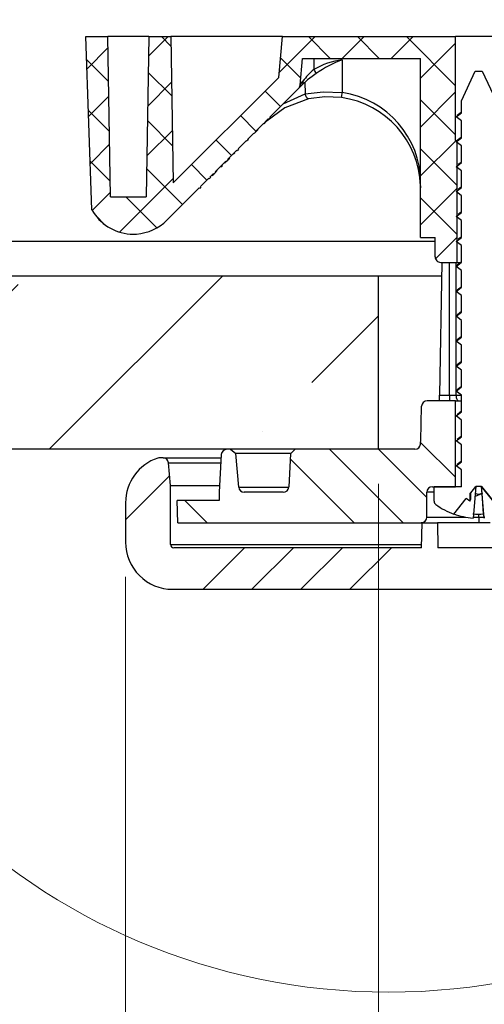
# Model space of a CAD drawing. Units: inches. Extents: x 2 to 154, y 1 to 99.
# Drawn here: x 62 to 63, y 30 to 33 of the extents above; entities that cross this region are included whole.
import ezdxf

# ---------------------------------------------------------------- set-up
doc = ezdxf.new("R2010")
doc.units = ezdxf.units.IN
doc.header["$MEASUREMENT"] = 0
doc.linetypes.add('SLD-Solid', pattern=[0])
doc.styles.add('SLDTEXTSTYLE1', font='GOTHIC.TTF', dxfattribs={"width": 0.913})
doc.dimstyles.new('SLDDIMSTYLE0', dxfattribs={"dimtxt": 0.9374999999999999, "dimasz": 1, "dimexe": 0, "dimexo": 0.0625, "dimgap": 0.234375, "dimtad": 0, "dimtih": 1, "dimtoh": 1, "dimrnd": 1e-09, "dimzin": 12, "dimdsep": 46, "dimlunit": 5, "dimtxsty": 'SLDTEXTSTYLE1', "dimsah": 1, "dimcen": 0.09, "dimadec": 0, "dimazin": 0, "dimtfac": 1, "dimtofl": 0, "dimtmove": 0, "dimatfit": 3, "dimfxl": 0, "dimfrac": 2, "dimtolj": 1, "dimtzin": 12, "dimarcsym": 0})

# ---------------------------------------------------------------- blocks, each defined once
blk = doc.blocks.new('*D12')
at = {"color": 7, "linetype": 'SLD-Solid', "lineweight": 0}
for p, q in [((61.90691469228035, 31.47240356285521), (61.90691469228035, 20.37641825172324)), ((74.73291469228036, 31.47240356285521), (74.73291469228036, 20.37641825172324)), ((67.00752762981858, 22.00356967690139), (67.00752762981858, 20.73807917808903)), ((67.00752762981858, 22.00356967690139), (67.19741480321525, 22.00356967690139)), ((69.8446297675858, 22.00356967690139), (69.65474259418912, 22.00356967690139)), ((69.8446297675858, 22.00356967690139), (69.8446297675858, 20.73807917808903)), ((67.00752762981858, 20.73807917808903), (67.19741480321525, 20.73807917808903)), ((69.8446297675858, 20.73807917808903), (69.65474259418912, 20.73807917808903)), ((61.90691469228035, 20.62641825172324), (65.40345874620812, 20.62641825172324)), ((74.73291469228036, 20.62641825172324), (71.29836373433164, 20.62641825172324))]:
    blk.add_line(p, q, dxfattribs=at)
for points in [[(61.90691469228035, 20.62641825172324), (62.90691469228035, 20.43891825172324), (62.90691469228035, 20.81391825172324)], [(74.73291469228036, 20.62641825172324), (73.73291469228036, 20.81391825172324), (73.73291469228036, 20.43891825172324)]]:
    blk.add_solid(points, dxfattribs=at)
at = {"color": 7, "linetype": 'SLD-Solid', "lineweight": 0, "char_height": 0.9375, "attachment_point": 1, "style": 'SLDTEXTSTYLE1'}
for s, insert in [('326', (67.38730197661192, 21.82392809068072)), ('12 7/8"', (67.07118677471168, 20.33511573913678)), ('%%c', (65.73125565832214, 20.33511568413742))]:
    blk.add_mtext(s, dxfattribs=dict(at, insert=insert))
blk = doc.blocks.new('*D13')
at = {"color": 7, "linetype": 'SLD-Solid', "lineweight": 0}
for p, q in [((62.81991469228036, 31.80795474395758), (62.81991469228036, 25.51857993003935)), ((73.81991469228035, 31.80795474395758), (73.81991469228035, 25.51857993003935)), ((66.97056522435811, 27.89013753098947), (66.97056522435811, 26.62464703217711)), ((66.97056522435811, 27.89013753098947), (67.1604523977548, 27.89013753098947)), ((69.80766736212533, 27.89013753098946), (69.61778018872866, 27.89013753098946)), ((69.80766736212533, 27.89013753098946), (69.80766736212533, 26.6246470321771)), ((66.97056522435811, 26.62464703217711), (67.1604523977548, 26.62464703217711)), ((69.80766736212533, 26.6246470321771), (69.61778018872866, 26.6246470321771)), ((62.81991469228036, 25.76857993003935), (65.23875406046264, 25.76857993003935)), ((73.81991469228035, 25.76857993003935), (71.46437163765978, 25.76857993003935))]:
    blk.add_line(p, q, dxfattribs=at)
for points in [[(62.81991469228036, 25.76857993003935), (63.81991469228036, 25.58107993003935), (63.81991469228036, 25.95607993003935)], [(73.81991469228035, 25.76857993003935), (72.81991469228035, 25.95607993003935), (72.81991469228035, 25.58107993003935)]]:
    blk.add_solid(points, dxfattribs=at)
at = {"color": 7, "linetype": 'SLD-Solid', "lineweight": 0, "char_height": 0.9375, "attachment_point": 1, "style": 'SLDTEXTSTYLE1'}
for s, insert in [('279', (67.35033957115145, 27.71049594476881)), ('%%c', (66.83301059252913, 26.22168353822549)), ('11"', (68.17294170891869, 26.22168359322486)), ('OPENING', (65.50706908421559, 24.73287124168092))]:
    blk.add_mtext(s, dxfattribs=dict(at, insert=insert))

msp = doc.modelspace()

# ---------------------------------------------------------------- hatches: boundary and pattern name
at = {"linetype": 'SLD-Solid', "lineweight": 0}
h = msp.add_hatch(dxfattribs=at)
h.set_pattern_fill('ANSI37', style=0)
h.set_pattern_definition([(45, (0, 0), (-0.08838834764831843, 0.08838834764831845), []), (135, (0, 0), (-0.08838834764831845, -0.08838834764831843), [])])
edge = h.paths.add_edge_path(flags=0)
edge.add_line((62.17871051585674, 32.88017026402472), (62.17731798628625, 32.88156161917198))
edge.add_line((62.17731798628625, 32.88156161917198), (62.20676430408604, 32.91103279212101))
edge.add_line((62.20676430408604, 32.91103279212101), (62.20815683365466, 32.90964143697189))
edge.add_line((62.20815683365466, 32.90964143697189), (62.21344187717786, 32.91493094151297))
edge.add_line((62.21344187717786, 32.91493094151297), (62.21204934760915, 32.91632229666183))
edge.add_line((62.21204934760915, 32.91632229666183), (62.22358311305588, 32.92786579756897))
edge.add_line((62.22358311305588, 32.92786579756897), (62.22497564241197, 32.92647444220729))
edge.add_line((62.22497564241197, 32.92647444220729), (62.23149999101393, 32.93300429790389))
edge.add_line((62.23149999101393, 32.93300429790389), (62.23010746168529, 32.93439565329304))
edge.add_line((62.23010746168529, 32.93439565329304), (62.26889134482675, 32.97321227326799))
edge.add_line((62.26889134482675, 32.97321227326799), (62.27028387418285, 32.9718209179063))
edge.add_line((62.27028387418285, 32.9718209179063), (62.27680822278478, 32.97835077360291))
edge.add_line((62.27680822278478, 32.97835077360291), (62.27541569345616, 32.97974212899206))
edge.add_line((62.27541569345616, 32.97974212899206), (62.30795728361089, 33.01231118696417))
edge.add_line((62.30795728361089, 33.01231118696417), (62.30934981317969, 33.01091983181521))
edge.add_line((62.30934981317969, 33.01091983181521), (62.31463521116755, 33.01620969112015))
edge.add_line((62.31463521116755, 33.01620969112015), (62.31324268160052, 33.01760104627073))
edge.add_line((62.31324268160052, 33.01760104627073), (62.34268899939862, 33.04707221921807))
edge.add_line((62.34268899939862, 33.04707221921807), (62.34408152896723, 33.04568086406893))
edge.add_line((62.34408152896723, 33.04568086406893), (62.34936657249043, 33.05097036861002))
edge.add_line((62.34936657249043, 33.05097036861002), (62.34797404292173, 33.05236172375889))
edge.add_line((62.34797404292173, 33.05236172375889), (62.3698748196724, 33.07428098659256))
edge.add_line((62.3698748196724, 33.07428098659256), (62.37126734924111, 33.07288963144369))
edge.add_line((62.37126734924111, 33.07288963144369), (62.37655330961437, 33.07818005360858))
edge.add_line((62.37655330961437, 33.07818005360858), (62.37516078004567, 33.07957140875745))
edge.add_line((62.37516078004567, 33.07957140875745), (62.40451137055025, 33.10894677360945))
edge.add_arc((62.63959557948456, 32.87406082801225), 0.3323191127957555, 134.815635252635, 135.0241710067434, ccw=False)
edge.add_line((62.40536782496518, 33.1098008367977), (62.40675879746161, 33.10841103740792))
edge.add_line((62.40675879746161, 33.10841103740792), (62.41204475783488, 33.1137014595728))
edge.add_line((62.41204475783488, 33.1137014595728), (62.41065222826617, 33.11509281472167))
edge.add_line((62.41065222826617, 33.11509281472167), (62.42169564840369, 33.12614555642726))
edge.add_line((62.42169564840369, 33.12614555642726), (62.4230881779724, 33.12475420127839))
edge.add_line((62.4230881779724, 33.12475420127839), (62.4293188587856, 33.13099014130609))
edge.add_line((62.4293188587856, 33.13099014130609), (62.42792632921689, 33.13238149645495))
edge.add_line((62.42792632921689, 33.13238149645495), (62.5309360150147, 33.23547813102276))
edge.add_arc((62.51701071932759, 33.24939168251145), 0.01968503937007874, 315.0241710067565, 354.9999999999945)
edge.add_line((62.5366208511798, 33.24767601828413), (62.54506343705415, 33.34417521639855))
edge.add_line((62.54506343705415, 33.34417521639855), (62.97191469228031, 33.34417521639855))
edge.add_line((62.97191469228031, 33.34417521639855), (62.97191469228031, 32.69771852348517))
edge.add_line((62.97191469228031, 32.69771852348517), (63.02441469228032, 32.69771852348517))
edge.add_line((63.02441469228032, 32.69771852348517), (63.02441469228032, 32.62795474395761))
edge.add_arc((63.04441469228031, 32.62795474395761), 0.02, 180, 270.0000000000008)
edge.add_line((63.04441469228031, 32.60795474395761), (63.10441469228031, 32.60795474395761))
edge.add_line((63.10441469228031, 32.60795474395761), (63.10441469228031, 33.04791537387887))
edge.add_line((63.10441469228031, 33.04791537387887), (63.09841469228031, 33.04791537387887))
edge.add_line((63.09841469228031, 33.04791537387887), (63.09841469228031, 33.42291537387887))
edge.add_line((63.09841469228031, 33.42291537387887), (62.47291137610789, 33.42291537387887))
edge.add_line((62.47291137610789, 33.42291537387887), (62.46005244651032, 33.27593713602114))
edge.add_line((62.46005244651032, 33.27593713602114), (62.07920428762489, 32.89476750951141))
edge.add_line((62.07920428762489, 32.89476750951141), (62.06998543236065, 33.42291537387887))
edge.add_line((62.06998543236065, 33.42291537387887), (61.99124527488033, 33.42291537387887))
edge.add_line((61.99124527488033, 33.42291537387887), (61.98114332785496, 32.84417521639855))
edge.add_line((61.98114332785496, 32.84417521639855), (61.85268605670567, 32.84417521639855))
edge.add_line((61.85268605670567, 32.84417521639855), (61.8425841096803, 33.42291537387887))
edge.add_line((61.8425841096803, 33.42291537387887), (61.76384395219998, 33.42291537387887))
edge.add_line((61.76384395219998, 33.42291537387887), (61.78569017543062, 32.79732139217127))
edge.add_arc((61.93490750053314, 32.88096903085629), 0.1710635483331636, 209.2739401062251, 266.0252204758349)
edge.add_line((61.923049827156, 32.71031694868202), (61.94676517391029, 32.71031694868202))
edge.add_arc((61.93490750053314, 32.88096903085629), 0.1710635483331636, 273.9747795241715, 315.0241710067439)
edge.add_line((62.05591871351778, 32.76005987528767), (62.17203258829831, 32.87627175986712))
edge.add_line((62.17203258829831, 32.87627175986712), (62.17342511786702, 32.87488040471825))
edge.add_line((62.17342511786702, 32.87488040471825), (62.17871051585674, 32.88017026402472))
h = msp.add_hatch(dxfattribs=at)
h.set_pattern_fill('ANSI35', scale=4, style=0)
h.set_pattern_definition([(45, (0, 0), (-0.7071067811865475, 0.7071067811865476), []), (45, (0.70710678, 0), (-0.7071067811865475, 0.7071067811865476), [1.25, -0.25, 0, -0.25])])
h.paths.add_polyline_path([(53.31991469228036, 32.55795474395758), (53.31991469228036, 31.93295474395758), (62.81991469228036, 31.93295474395758), (62.81991469228036, 32.55795474395758)], flags=0)
h = msp.add_hatch(dxfattribs=at)
h.set_pattern_fill('ANSI34', angle=90.0000000000002, style=0)
h.set_pattern_definition([(135.0000000000002, (0, 0), (-0.5303300858899088, -0.5303300858899125), []), (135.0000000000002, (-6.172125317348642e-16, 0.176776695), (-0.5303300858899088, -0.5303300858899125), []), (135.0000000000002, (-1.23442506696121e-15, 0.353553391), (-0.5303300858899088, -0.5303300858899125), []), (135.0000000000002, (-1.851637598696074e-15, 0.530330086), (-0.5303300858899088, -0.5303300858899125), [])])
edge = h.paths.add_edge_path(flags=0)
edge.add_line((62.97554603731711, 32.08847828292373), (62.97225977855059, 31.96298112377908))
edge.add_arc((62.78232488680524, 31.96795474395758), 0.19, 354.9379070357154, 358.50000000000074, ccw=False)
edge.add_arc((62.951661829024, 31.95295474395758), 0.02, 270, 354.9379070357189, ccw=False)
edge.add_line((62.951661829024, 31.93295474395758), (62.51896068568099, 31.93295474395758))
edge.add_line((62.51896068568099, 31.93295474395758), (62.50234168950121, 31.91633574777779))
edge.add_line((62.50234168950121, 31.91633574777779), (62.49608274775685, 31.79690802483272))
edge.add_arc((62.47611015706177, 31.79795474395758), 0.02, 270, 356.99999999999113, ccw=False)
edge.add_line((62.47611015706177, 31.77795474395758), (62.33541607187641, 31.77795474395758))
edge.add_arc((62.33541607187641, 31.79795474395758), 0.02, 185.0000000000099, 270, ccw=False)
edge.add_line((62.31549217791457, 31.79621162910262), (62.30490123693139, 31.91726663847582))
edge.add_line((62.30490123693139, 31.91726663847582), (62.28620488086251, 31.93295474395758))
edge.add_line((62.28620488086251, 31.93295474395758), (62.27250799688384, 31.93295474395758))
edge.add_arc((62.27250799688384, 31.91295474395758), 0.02, 90, 177.000000000043)
edge.add_line((62.25253540618875, 31.91400146308242), (62.24540549976066, 31.77795474395758))
edge.add_line((62.24540549976066, 31.77795474395758), (62.24540549976066, 31.74795474395758))
edge.add_line((62.24540549976066, 31.74795474395758), (62.09299736944571, 31.74795474395758))
edge.add_line((62.09299736944571, 31.74795474395758), (62.09579103100505, 31.66795474395758))
edge.add_line((62.09579103100505, 31.66795474395758), (62.97441469228036, 31.66795474395758))
edge.add_arc((62.97441469228036, 31.68795474395758), 0.02, 270.0000000000008, 360.0000000000008)
edge.add_line((62.99441469228036, 31.68795474395758), (62.99441469228036, 31.77795474395758))
edge.add_arc((63.01441469228035, 31.77795474395758), 0.02, 89.9999999999992, 180, ccw=False)
edge.add_line((63.01441469228035, 31.79795474395758), (63.09791469228036, 31.79795474395758))
edge.add_line((63.09791469228036, 31.79795474395758), (63.09791469228036, 32.10795474395758))
edge.add_line((63.09791469228036, 32.10795474395758), (62.99553918381662, 32.10795474395758))
edge.add_arc((62.99553918381662, 32.08795474395757), 0.02, 90, 178.5000000000028)
h = msp.add_hatch(dxfattribs=at)
h.set_pattern_fill('ANSI34', style=0)
h.set_pattern_definition([(45, (0, 0), (-0.5303300858899106, 0.5303300858899107), []), (45, (0.176776695, 0), (-0.5303300858899106, 0.5303300858899107), []), (45, (0.353553391, 0), (-0.5303300858899106, 0.5303300858899107), []), (45, (0.530330086, 0), (-0.5303300858899106, 0.5303300858899107), [])])
edge = h.paths.add_edge_path(flags=0)
edge.add_line((62.06912729070554, 31.80240356285522), (62.06194823920208, 31.88446049702398))
edge.add_arc((62.04233810734988, 31.88274483279666), 0.01968503937007885, 5.000000000008131, 90)
edge.add_line((62.04233810734988, 31.90242987216674), (62.0298369006809, 31.90242987216674))
edge.add_arc((62.02983690068091, 31.88242987216674), 0.01999999999999943, 90.00000000002036, 108.2915206131591)
edge.add_arc((62.07691469228035, 31.74000908176689), 0.1699999999999995, 108.2915206131299, 180)
edge.add_line((61.90691469228035, 31.74000908176689), (61.90691469228035, 31.59740356285522))
edge.add_arc((62.07691469228035, 31.59740356285522), 0.1699999999999998, 180, 270.0000000000008)
edge.add_line((62.07691469228035, 31.42740356285522), (63.65922692487406, 31.42740356285522))
edge.add_arc((63.65922692487406, 31.55240356285522), 0.1250000000000003, 270.0000000000008, 317.1563569564017)
edge.add_line((63.75087843877317, 31.46740356285522), (63.75087843877317, 31.47740356285522))
edge.add_line((63.75087843877317, 31.47740356285522), (63.58570541140433, 31.47740356285522))
edge.add_arc((63.58570541140433, 31.48740356285522), 0.01000000000000036, 180.9999999998819, 270, ccw=False)
edge.add_line((63.57570693445277, 31.48722903879086), (63.57413293228035, 31.57740356285522))
edge.add_line((63.57413293228035, 31.57740356285522), (63.48490176375399, 31.57740356285514))
edge.add_line((63.48490176375399, 31.57740356285514), (63.48411497134293, 31.66756104317018))
edge.add_line((63.48411497134293, 31.66756104317018), (63.43017674514142, 31.66756104317018))
edge.add_line((63.43017674514142, 31.66756104317018), (63.42938995273036, 31.57740356285522))
edge.add_line((63.42938995273036, 31.57740356285522), (63.03448162141421, 31.57740356285521))
edge.add_line((63.03448162141421, 31.57740356285521), (63.03290104466873, 31.66795474395758))
edge.add_line((63.03290104466873, 31.66795474395758), (62.97700708004944, 31.66795474395758))
edge.add_line((62.97700708004944, 31.66795474395758), (62.97542650330396, 31.57740356285524))
edge.add_line((62.97542650330396, 31.57740356285524), (62.08093831432759, 31.57740356285522))
edge.add_arc((62.08093831432759, 31.58921458647726), 0.01181102362204715, 180, 270, ccw=False)
edge.add_line((62.06912729070554, 31.58921458647726), (62.06912729070554, 31.80240356285522))

# ---------------------------------------------------------------- linework, layer by layer
at = {"color": 7, "linetype": 'SLD-Solid', "lineweight": 30}
for p, q in [((61.78569038953042, 32.79732138538704), (61.76384376190452, 33.42291539847162)), ((61.76384376190452, 33.42291539847162), (61.84258407895634, 33.42291539847162)), ((61.852685775594, 32.84417519746114), (61.84258407895634, 33.42291539847162)), ((61.99124545494077, 33.42291539847162), (61.84258407895634, 33.42291539847162)), ((61.99124545494077, 33.42291539847162), (61.9811431716432, 32.84417519746114)), ((61.99124545494077, 33.42291539847162), (62.06998518533268, 33.42291539847162)), ((62.06998518533268, 33.42291539847162), (62.07920454549651, 32.89476749968122)), ((62.47291141069454, 33.42291539847162), (62.06998518533268, 33.42291539847162)), ((62.46005241257612, 33.27593714971022), (62.47291141069454, 33.42291539847162)), ((62.47291141069454, 33.42291539847162), (63.09841463816122, 33.42291539847162)), ((63.09841463816122, 33.04791535717077), (63.09841463816122, 33.42291539847162)), ((63.2654144156322, 33.42291539847162), (63.09841463816122, 33.42291539847162)), ((62.53662091471691, 33.24767598285231), (62.54506353718702, 33.34417522808479)), ((62.54506353718702, 33.34417522808479), (62.97191492616335, 33.34417522808479)), ((62.58632332721707, 33.34417522808479), (62.58632332721707, 33.30431975516528)), ((62.68898763456357, 33.3388671294044), (62.68898763456357, 33.22086679922095)), ((62.97191492616335, 32.69771848934153), (62.97191492616335, 33.34417522808479)), ((63.11941471556653, 33.19072934737137), (63.16941456463067, 33.29795478869391)), ((63.16941456463067, 33.29795478869391), (63.19441448916275, 33.29795478869391)), ((63.19441448916275, 33.29795478869391), (63.24441492488678, 33.19072934737137)), ((62.07920454549651, 32.89476749968122), (62.46005241257612, 33.27593714971022)), ((62.55445654867815, 33.2585432706458), (62.55580821306361, 33.21589573664708)), ((62.42792633036603, 33.1323814747443), (62.53093618038745, 33.23547815042937)), ((62.47539122204755, 33.17988625929831), (62.55580821306361, 33.21589573664708)), ((63.11941471556653, 33.14808086005033), (63.11941471556653, 33.19072934737137)), ((63.09991472749872, 33.1333081040398), (63.11941471556653, 33.14808086005033)), ((63.09991472749872, 33.1333081040398), (63.10456400712318, 33.13765730713077)), ((62.37516096658268, 33.07957137814438), (62.40451156085545, 33.10894675879747)), ((62.4067590548922, 33.10841106498585), (62.40536808429415, 33.10980086226413)), ((62.4067590548922, 33.10841106498585), (62.41204486049679, 33.11370149053707)), ((62.41065212991906, 33.11509282779756), (62.42169541567942, 33.12614557344863)), ((62.41065212991906, 33.11509282779756), (62.41204486049679, 33.11370149053707)), ((62.41204486049679, 33.11370149053707), (62.42308814625714, 33.12475423618815)), ((62.42308814625714, 33.12475423618815), (62.42169541567942, 33.12614557344863)), ((62.42308814625714, 33.12475423618815), (62.42931906094375, 33.13099013748381)), ((62.42792633036603, 33.1323814747443), (62.42931906094375, 33.13099013748381)), ((63.11941471556653, 33.11853542136176), (63.09991472749872, 33.1333081040398)), ((63.11941471556653, 33.05808085307142), (63.11941471556653, 33.11853542136176)), ((62.34797397398247, 33.05236172580594), (62.3698745743182, 33.07428095259316)), ((62.37126730489592, 33.07288961533267), (62.3698745743182, 33.07428095259316)), ((62.37126730489592, 33.07288961533267), (62.37655311050052, 33.07818004088389)), ((62.37516096658268, 33.07957137814438), (62.37655311050052, 33.07818004088389)), ((62.37655311050052, 33.07818004088389), (62.38561524581395, 33.08724936278097)), ((62.38561524581395, 33.08724936278097), (62.38422251523623, 33.08864070004146)), ((62.31324253520302, 33.01760102736449), (62.34268875503777, 33.04707225357703)), ((62.32949888074166, 33.03108584492006), (62.32810615016393, 33.03247718218055)), ((62.3440814856155, 33.04568084298406), (62.34268875503777, 33.04707225357703)), ((62.3493667045602, 33.05097038854545), (62.3440814856155, 33.04568084298406)), ((62.34797397398247, 33.05236172580594), (62.3493667045602, 33.05097038854545)), ((62.34936846453986, 33.05097214852512), (62.34797573396214, 33.05236355911809)), ((63.09841463816122, 33.04791535717077), (63.10441440885135, 33.04791535717077)), ((63.09991472749872, 33.04330817039338), (63.11941471556653, 33.05808085307142)), ((63.11941471556653, 33.02853541438285), (63.09991472749872, 33.04330817039338)), ((63.10441440885135, 32.60795475963313), (63.10441440885135, 33.04791535717077)), ((63.10441440885135, 33.04791535717077), (63.10466315264451, 33.04791535717077)), ((62.27541587884645, 32.97974210471399), (62.30795731625832, 33.01231118847316)), ((62.2965086485143, 32.99806796634541), (62.29511650459647, 32.9994593036059)), ((62.2965086485143, 32.99806796634541), (62.30179445411889, 33.00335839189663)), ((62.30179445411889, 33.00335839189663), (62.30040231020106, 33.00474972915712)), ((62.30934594021682, 33.01091611125588), (62.30795379629898, 33.01230744851637)), ((62.30935004683604, 33.01091985121268), (62.30795731625832, 33.01231118847316)), ((62.31463526578074, 33.01620969010401), (62.30935004683604, 33.01091985121268)), ((62.31324253520302, 33.01760102736449), (62.31463526578074, 33.01620969010401)), ((63.11941471556653, 32.96808084609252), (63.11941471556653, 33.02853541438285)), ((62.2301075489188, 32.93439564189354), (62.26889163421507, 32.97321228681368)), ((62.25648671085114, 32.95801192907617), (62.25509398027341, 32.95940326633666)), ((62.26479322822688, 32.96632541303809), (62.26340049764915, 32.96771675029859)), ((62.27028377813291, 32.97182094955319), (62.26889163421507, 32.97321228681368)), ((62.27028377813291, 32.97182094955319), (62.27680802276428, 32.97835076745351)), ((62.27541587884645, 32.97974210471399), (62.27680802276428, 32.97835076745351)), ((62.28285707288514, 32.9844049508484), (62.2814649289673, 32.98579628810889)), ((63.09991472749872, 32.95330816341448), (63.11941471556653, 32.96808084609252)), ((62.21204957085944, 32.91632226401207), (62.22358330428744, 32.92786582399322)), ((62.22497544820527, 32.92647441340024), (62.22358330428744, 32.92786582399322)), ((62.22497544820527, 32.92647441340024), (62.23150027949653, 32.93300430463305)), ((62.2301075489188, 32.93439564189354), (62.23150027949653, 32.93300430463305)), ((62.23754932961739, 32.93905848802794), (62.23615659903966, 32.94044982528843)), ((62.25120031858666, 32.95272150352496), (62.24980817466883, 32.95411284078544)), ((62.25120031858666, 32.95272150352496), (62.25648671085114, 32.95801192907617)), ((63.11941471556653, 32.93853540740395), (63.09991472749872, 32.95330816341448)), ((63.11941471556653, 32.87808083911361), (63.11941471556653, 32.93853540740395)), ((62.17731813207999, 32.88156163890311), (62.20676435191474, 32.91103279178317)), ((62.19357389095874, 32.89504645645869), (62.19218174704091, 32.89643779371917)), ((62.20815708249247, 32.90964145452268), (62.20676435191474, 32.91103279178317)), ((62.21344171477728, 32.91493092675159), (62.20815708249247, 32.90964145452268)), ((62.21204957085944, 32.91632226401207), (62.21344171477728, 32.91493092675159)), ((62.21344347475694, 32.91493276006374), (62.21205133083911, 32.91632409732423)), ((62.21948489829924, 32.92097895021764), (62.21809216772152, 32.92237028747812)), ((62.05591884116162, 32.76005990250154), (62.1720323264754, 32.8762717266793)), ((62.17342153709379, 32.8748767227945), (62.17202880651606, 32.87626806005499)), ((62.17342505705312, 32.87488038941881), (62.1720323264754, 32.8762717266793)), ((62.17871027599782, 32.88017022831014), (62.17342505705312, 32.87488038941881)), ((62.17731813207999, 32.88156163890311), (62.17871027599782, 32.88017022831014)), ((62.97176239459208, 32.88412673593756), (62.97191492616335, 32.87746601954939)), ((63.09991472749872, 32.86330815643556), (63.11941471556653, 32.87808083911361)), ((63.11941471556653, 32.84853540042504), (63.09991472749872, 32.86330815643556)), ((61.852685775594, 32.84417519746114), (61.9811431716432, 32.84417519746114)), ((63.11941471556653, 32.7880808321347), (63.11941471556653, 32.84853540042504)), ((63.09991472749872, 32.77330814945666), (63.11941471556653, 32.7880808321347)), ((63.11941471556653, 32.75853539344613), (63.09991472749872, 32.77330814945666)), ((63.11941471556653, 32.6980808251558), (63.11941471556653, 32.75853539344613)), ((61.92304976274322, 32.71031693713652), (61.94676490211724, 32.71031693713652)), ((62.97191492616335, 32.69771848934153), (63.02441453301675, 32.69771848934153)), ((63.02441453301675, 32.62795472859178), (63.02441453301675, 32.69771848934153)), ((63.09991472749872, 32.68330814247776), (63.11941471556653, 32.6980808251558)), ((63.11941471556653, 32.66853538646723), (63.09991472749872, 32.68330814247776)), ((63.11941471556653, 32.60808089150938), (63.11941471556653, 32.66853538646723)), ((63.04866353289023, 32.60795475963313), (63.04028485634808, 32.1279547529675)), ((63.04441494197032, 32.60795475963313), (63.10441440885135, 32.60795475963313)), ((63.09991472749872, 32.59330813549885), (63.11941471556653, 32.60808089150938)), ((63.10441440885135, 32.60795475963313), (63.11536382902938, 32.60795475963313)), ((63.09991472749872, 32.59330813549885), (63.10458336689953, 32.59767567171136)), ((63.11941471556653, 32.57853537948832), (63.09991472749872, 32.59330813549885)), ((63.11941471556653, 32.51808084786423), (63.11941471556653, 32.57853537948832)), ((62.81991486874765, 32.55795476390401), (53.31991421356589, 32.55795476390401)), ((62.81991486874765, 31.93295474395758), (62.81991486874765, 32.55795476390401)), ((63.04779058297462, 32.55795476390401), (62.81991486874765, 32.55795476390401)), ((63.09991472749872, 32.50330812851994), (63.11941471556653, 32.51808084786423)), ((63.09991472749872, 32.50330812851994), (63.10458336689953, 32.5076757013987)), ((63.11941471556653, 32.48853540917566), (63.09991472749872, 32.50330812851994)), ((63.11941471556653, 32.42808087755157), (63.11941471556653, 32.48853540917566)), ((63.09991472749872, 32.41330812154104), (63.11941471556653, 32.42808087755157)), ((63.09991472749872, 32.41330812154104), (63.10458336689953, 32.4176756944198)), ((63.11941471556653, 32.39853540219675), (63.09991472749872, 32.41330812154104)), ((63.11941471556653, 32.33808087057266), (63.11941471556653, 32.39853540219675)), ((63.09991472749872, 32.32330815122837), (63.11941471556653, 32.33808087057266)), ((63.09991472749872, 32.32330815122837), (63.10458336689953, 32.32767568744089)), ((63.11941471556653, 32.30853539521785), (63.09991472749872, 32.32330815122837)), ((63.11941471556653, 32.24808086359376), (63.11941471556653, 32.30853539521785)), ((63.09991472749872, 32.23330812591634), (63.11941471556653, 32.24808086359376)), ((63.09991472749872, 32.23330812591634), (63.10458336689953, 32.23767569879511)), ((63.11941471556653, 32.21853540657206), (63.09991472749872, 32.23330812591634)), ((63.11941471556653, 32.15808085661484), (63.11941471556653, 32.21853540657206)), ((63.09991472749872, 32.14330813727057), (63.11941471556653, 32.15808085661484)), ((63.09991472749872, 32.14330813727057), (63.10458336689953, 32.1476756918162)), ((63.11941471556653, 32.12853539959315), (63.09991472749872, 32.14330813727057)), ((63.09791480393535, 32.1079547473426), (62.9955391332545, 32.1079547473426)), ((63.04028485634808, 32.1279547529675), (63.07650582458703, 32.1279547529675)), ((63.07650582458703, 32.1279547529675), (63.07650582458703, 32.1079547473426)), ((63.07650582458703, 32.1279547529675), (63.09992998065585, 32.1279547529675)), ((63.09791480393535, 31.79795474265578), (63.09791480393535, 32.1079547473426)), ((63.09791480393535, 32.1079547473426), (63.11941471556653, 32.1079547473426)), ((63.11941471556653, 32.0680808588025), (63.11941471556653, 32.12853539959315)), ((62.97225988217838, 31.96298112459027), (62.9755457642196, 32.08847828066975)), ((63.09991472749872, 32.05330813029165), (63.11941471556653, 32.0680808588025)), ((63.09991472749872, 32.05330813029165), (63.10458336689953, 32.05767570317042)), ((63.11941471556653, 32.03853541094737), (63.09991472749872, 32.05330813029165)), ((63.11941471556653, 31.97808086099016), (63.11941471556653, 32.03853541094737)), ((63.09991472749872, 31.96330813477095), (63.11941471556653, 31.97808086099016)), ((63.09991472749872, 31.96330813477095), (63.10458336689953, 31.96767570077479)), ((63.11941471556653, 31.94853540626011), (63.09991472749872, 31.96330813477095)), ((62.81991486874765, 31.93295474395758), (53.31991421356589, 31.93295474395758)), ((62.28620514087464, 31.93295474395758), (62.27250780577409, 31.93295474395758)), ((62.28620514087464, 31.93295474395758), (62.3049014048938, 31.91726663810458)), ((62.50234179071228, 31.91633574750414), (62.51896069206265, 31.93295474395758)), ((62.9516616667974, 31.93295474395758), (62.51896069206265, 31.93295474395758)), ((63.11941471556653, 31.88808086317781), (63.11941471556653, 31.94853540626011)), ((62.04233825137909, 31.90242987200017), (62.02983711579327, 31.90242987200017)), ((62.04233825137909, 31.90242987200017), (62.25192895016945, 31.90242987200017)), ((62.25253555649522, 31.91400146332416), (62.24540529219797, 31.77795474619744)), ((62.31549237587933, 31.79621162945904), (62.3049014048938, 31.91726663810458)), ((62.50327281995695, 31.91726663810458), (62.3049014048938, 31.91726663810458)), ((62.50234179071228, 31.91633574750414), (62.49608271635098, 31.79690802224759)), ((62.0691274885742, 31.80240355876268), (62.06194853150613, 31.88446049791725)), ((63.09991472749872, 31.87330813466697), (63.11941471556653, 31.88808086317781)), ((63.09991472749872, 31.87330813466697), (63.10458336689953, 31.87767569837916)), ((63.11941471556653, 31.85853540615612), (63.09991472749872, 31.87330813466697)), ((63.11941471556653, 31.79808086536547), (63.11941471556653, 31.85853540615612)), ((62.0691274885742, 31.80240355876268), (62.24668655739669, 31.80240355876268)), ((62.0691274885742, 31.58921458153993), (62.0691274885742, 31.80240355876268)), ((63.01441491519985, 31.79795474265578), (63.09791480393535, 31.79795474265578)), ((63.02091452011586, 31.74562802630514), (63.02091452011586, 31.79795474265578)), ((63.1192481041579, 31.79795474265578), (63.02091452011586, 31.79795474265578)), ((63.11941471556653, 31.80024307372079), (63.11704284963319, 31.79836045463563)), ((63.1192481041579, 31.79795474265578), (63.11941471556653, 31.79808086536547)), ((63.14941474233699, 31.77128768654922), (63.17166205866743, 31.79895474110371)), ((63.17139630173747, 31.7986243599203), (63.16108047424013, 31.68453929700735)), ((63.19216758178587, 31.79895474110371), (63.17166205866743, 31.79895474110371)), ((63.27152917166068, 31.69963942756936), (63.19192059797239, 31.79895474110371)), ((63.19362836491079, 31.77434731953741), (63.19192059797239, 31.79895474110371)), ((63.20178939063392, 31.68453929700735), (63.19192059797239, 31.79895474110371)), ((63.19216758178587, 31.79895474110371), (63.27247838736193, 31.69907848904937)), ((62.24540529219797, 31.77795474619744), (62.24540529219797, 31.7479547377601)), ((62.47610988041221, 31.77795474619744), (62.33541593238737, 31.77795474619744)), ((62.99441450624628, 31.68795473921854), (62.99441450624628, 31.77795474619744)), ((63.09135125309137, 31.69907848904937), (63.13668246275471, 31.75545369946479)), ((63.14941474233699, 31.74580813089122), (63.13668246275471, 31.75545369946479)), ((63.14941474233699, 31.77128768654922), (63.14941474233699, 31.74580813089122)), ((63.14941474233699, 31.74580813089122), (63.1524430806867, 31.75209650158076)), ((63.19362808735947, 31.77434731443731), (63.19370131171645, 31.77352642955756)), ((63.19881267835449, 31.69963942756936), (63.19366825778327, 31.77377103619469)), ((61.90691485580171, 31.74000908954891), (61.90691485580171, 31.59740354694031)), ((62.09579118055296, 31.66795475192677), (62.09299750615905, 31.7479547377601)), ((62.24540529219797, 31.7479547377601), (62.09299750615905, 31.7479547377601)), ((63.1819145268967, 31.68795473921854), (63.1819145268967, 31.66795475192677)), ((62.09579118055296, 31.66795475192677), (62.9744146839526, 31.66795475192677)), ((62.39386427052052, 31.66795475192677), (62.39386427052052, 31.66746261761194)), ((62.43076752421098, 31.66795475192677), (62.43076752421098, 31.66746261761194)), ((62.44074954223119, 31.66746261761194), (62.44074954223119, 31.66795475192677)), ((62.44309618178928, 31.66795475192677), (62.44309618178928, 31.66746261761194)), ((62.44493418722315, 31.66746261761194), (62.44493418722315, 31.66795475192677)), ((62.44750493085903, 31.66795475192677), (62.44750493085903, 31.66746261761194)), ((62.45440346449992, 31.66795475192677), (62.45440346449992, 31.66746261761194)), ((62.46996520472936, 31.66795475192677), (62.46996520472936, 31.66746261761194)), ((62.47644955648825, 31.66746261761194), (62.47644955648825, 31.66795475192677)), ((62.49447585491357, 31.66746261761194), (62.49447585491357, 31.66795475192677)), ((62.50095492673345, 31.66746261761194), (62.50095492673345, 31.66795475192677)), ((62.5118527208412, 31.66795475192677), (62.5118527208412, 31.66746261761194)), ((62.52158247510892, 31.66746261761194), (62.52158247510892, 31.66795475192677)), ((62.53453592546956, 31.66795475192677), (62.53453592546956, 31.66746261761194)), ((62.54176005534912, 31.66746261761194), (62.54176005534912, 31.66795475192677)), ((62.55262792980251, 31.66795475192677), (62.55262792980251, 31.66746261761194)), ((62.55375842340962, 31.66795475192677), (62.55375842340962, 31.66746261761194)), ((62.5548120645712, 31.66795475192677), (62.5548120645712, 31.66746261761194)), ((62.55593962487886, 31.66746261761194), (62.55593962487886, 31.66795475192677)), ((62.56090687416344, 31.66746261761194), (62.56090687416344, 31.66795475192677)), ((62.5671178424138, 31.66746261761194), (62.5671178424138, 31.66795475192677)), ((62.56734957307017, 31.66795475192677), (62.56734957307017, 31.66746261761194)), ((62.56767047602973, 31.66746261761194), (62.56767047602973, 31.66795475192677)), ((62.57227634282236, 31.66746261761194), (62.57227634282236, 31.66795475192677)), ((62.57910154397706, 31.66795475192677), (62.57910154397706, 31.66746261761194)), ((62.58122349279746, 31.66795475192677), (62.58122349279746, 31.66746261761194)), ((62.58911993491042, 31.66746261761194), (62.58911993491042, 31.66795475192677)), ((62.58994067209586, 31.66746261761194), (62.58994067209586, 31.66795475192677)), ((62.59874819701725, 31.66746261761194), (62.59874819701725, 31.66795475192677)), ((62.6040586423372, 31.66795475192677), (62.6040586423372, 31.66746261761194)), ((62.60760206806991, 31.66795475192677), (62.60760206806991, 31.66746261761194)), ((62.61239097274807, 31.66795475192677), (62.61239097274807, 31.66746261761194)), ((62.62573337861546, 31.66746261761194), (62.62573337861546, 31.66795475192677)), ((62.65982829141478, 31.66746261761194), (62.65982829141478, 31.66795475192677)), ((62.66154485825152, 31.66795475192677), (62.66154485825152, 31.66746261761194)), ((62.9770071340044, 31.66795475192677), (62.9744146839526, 31.66795475192677)), ((62.97542667226202, 31.57740357798166), (62.9770071340044, 31.66795475192677)), ((62.9770071340044, 31.66795475192677), (63.03290115497856, 31.66795475192677)), ((63.03290115497856, 31.66795475192677), (63.03448161672093, 31.57740357798166)), ((63.03493041153641, 31.66795475192677), (63.03290115497856, 31.66795475192677)), ((63.1819145268967, 31.66795475192677), (63.03290115497856, 31.66795475192677)), ((63.22306930480654, 31.66795475192677), (63.1819145268967, 31.66795475192677)), ((62.97542667226202, 31.57740357798166), (62.08093812547005, 31.57740357798166)), ((63.42938996137271, 31.57740357798166), (63.03448161672093, 31.57740357798166)), ((62.07691481194771, 31.42740355412806), (63.65922687961034, 31.42740355412806))]:
    msp.add_line(p, q, dxfattribs=at)
at = {"color": 8, "linetype": 'SLD-Solid', "lineweight": 30}
for p, q in [((63.02441453301675, 32.6829547532268), (53.31991421356589, 32.6829547532268)), ((63.07650582458703, 32.1279547529675), (63.07650582458703, 32.60795475963313)), ((63.09992998065585, 32.59332236200117), (63.09992998065585, 32.60795475963313)), ((63.09992998065585, 32.50332239168851), (63.09992998065585, 32.59329662229852)), ((63.09992998065585, 32.4133223847096), (63.09992998065585, 32.50329657865337)), ((63.09992998065585, 32.3233223777307), (63.09992998065585, 32.41329660834071)), ((63.09992998065585, 32.23332238908491), (63.09992998065585, 32.3232966013618)), ((63.09992998065585, 32.14332238210601), (63.09992998065585, 32.23329659438289)), ((63.09992998065585, 32.1279547529675), (63.09992998065585, 32.14329658740399)), ((63.09992998065585, 32.1279547529675), (63.11941471556653, 32.1279547529675)), ((62.06194853150613, 31.88446049791725), (62.25098736104677, 31.88446049791725)), ((62.31549237587933, 31.79621162945904), (62.49603402358014, 31.79621162945904)), ((63.02091452011586, 31.77795474619744), (62.99441450624628, 31.77795474619744)), ((62.99441450624628, 31.68795473921854), (63.13458632696945, 31.68795473921854)), ((63.16138964400191, 31.68795473921854), (63.1819145268967, 31.68795473921854)), ((63.1819145268967, 31.68795473921854), (63.1819145268967, 31.69907848904937)), ((63.1819145268967, 31.68795473921854), (63.20086305466837, 31.68795473921854)), ((62.0691274885742, 31.58921458153993), (62.97563258988325, 31.58921458153993))]:
    msp.add_line(p, q, dxfattribs=at)
at = {"color": 7, "linetype": 'SLD-Solid', "lineweight": 30, "flags": 128}
for points in [[(62.58054062068606, 33.279103206469), (62.56368764203977, 33.26647227238263), (62.54506353718702, 33.24961753375668)], [(62.59542770204256, 33.28981781602625), (62.59024808187797, 33.28612156539232), (62.58054062068606, 33.279103206469)], [(62.54506353718702, 33.24961753375668), (62.53735071961948, 33.2418985562603), (62.53256064162154, 33.23710393164821), (62.53093618038745, 33.23547815042937)], [(62.55580821306361, 33.21589573664708), (62.62058485142502, 33.22401364286834), (62.68898763456357, 33.22086679922095)], [(62.56720290809778, 33.19839904543702), (62.56428720844686, 33.19915407671484), (62.56261933438095, 33.2006384729003), (62.56092858057935, 33.20286030056689), (62.55932113248206, 33.20570252106665), (62.55789320231096, 33.20897241662587), (62.55580821306361, 33.21589573664708)], [(62.56720290809778, 33.19839904543702), (62.48160336361769, 33.16642094818407), (62.41763514258404, 33.11892672350807)], [(62.68622563980369, 33.20309217788822), (62.62592345641966, 33.20609851649208), (62.56720290809778, 33.19839904543702)], [(63.11941471556653, 33.1502465150325), (63.1139628852132, 33.14591535173313), (63.10350273938304, 33.137679966869)], [(63.11941471556653, 33.06024306142674), (63.11320550729583, 33.05531416503244), (63.10380956250525, 33.04791535717077)], [(62.26479322822688, 32.96632541303809), (62.26664590015799, 32.96817991828136), (62.27028377813291, 32.97182094955319)], [(62.27820485996123, 32.97974877797024), (62.27864016159926, 32.98018451960318), (62.28285707288514, 32.9844049508484)], [(63.11941471556653, 32.97024305444783), (63.11320550729583, 32.96531415805353), (63.10799772745655, 32.96121347875826)], [(62.21948489829924, 32.92097895021764), (62.22133757023035, 32.9228334554609), (62.22497544820527, 32.92647441340024)], [(62.23289653003359, 32.9344022418173), (62.23333241833151, 32.93483798345024), (62.23754932961739, 32.93905848802794)], [(63.11941471556653, 32.88024304746893), (63.11320550729583, 32.87531415107463), (63.10799772745655, 32.87121347177936)], [(63.11941471556653, 32.79024311382251), (63.11320550729583, 32.78531421742821), (63.10799772745655, 32.78121346480045)], [(63.11941471556653, 32.7002431068436), (63.11320550729583, 32.6953142104493), (63.10799772745655, 32.69121345782155)], [(63.11941471556653, 32.6102430998647), (63.11320550729583, 32.60531420347039), (63.10353383235718, 32.59769862477954)], [(63.11941471556653, 32.52024309288579), (63.11320550729583, 32.51531419649149), (63.10353383235718, 32.50769861780064)], [(63.11941471556653, 32.43024308590688), (63.11320550729583, 32.42531418951258), (63.10353383235718, 32.41769861082173)], [(63.11941471556653, 32.34024307892798), (63.11320550729583, 32.33531418253368), (63.10353383235718, 32.32769860384283)], [(63.11941471556653, 32.25024307194907), (63.11320550729583, 32.24531417555477), (63.10353383235718, 32.23769859686392)], [(63.11941471556653, 32.16024308330329), (63.11320550729583, 32.15531418690899), (63.10353383235718, 32.14769860821814)], [(63.03993579371382, 32.1079547473426), (63.03994283363249, 32.10833904623649), (63.03996278006873, 32.10947714808903), (63.03999504636266, 32.11132534673849), (63.04003845919448, 32.11381260133884), (63.04009125858454, 32.11684334132747), (63.04015168455316, 32.12030107805008), (63.0402168038009, 32.12405293304166), (63.04028485634808, 32.1279547529675)], [(63.09992998065585, 32.1279547529675), (63.10012533839906, 32.12405293304166), (63.10070495836991, 32.12030107805008), (63.10164654749259, 32.11684334132747), (63.10291314619407, 32.11381260133884), (63.10445606170351, 32.11132534673849), (63.10621721469185, 32.10947714808903), (63.10812737929214, 32.10833904623649), (63.11011439633794, 32.1079547473426)], [(63.11941471556653, 32.07024307632438), (63.11320550729583, 32.06531417993008), (63.10353383235718, 32.05769860123923)], [(63.11941471556653, 31.98024307851204), (63.11320550729583, 31.97531418211774), (63.10353383235718, 31.96769860113524)], [(63.11941471556653, 31.89024307611641), (63.11320550729583, 31.88531418430539), (63.10353383235718, 31.87769860103126)], [(63.16769506449449, 31.76186737704011), (63.18114893574089, 31.767954743385), (63.19370111073709, 31.773526435687)]]:
    msp.add_lwpolyline(points, dxfattribs=at)
at = {"color": 7, "linetype": 'SLD-Solid', "lineweight": 0}
msp.add_circle((62.85621587289986, 32.27627320786102), 2.303712658669362, dxfattribs=at)
at = {"color": 7, "linetype": 'SLD-Solid', "lineweight": 30}
for centre, radius, start, end in [((62.72191469228032, 33.07119970965156), 0.2696850393700777, 97.0130017510034, 120.1838900518962), ((62.81606178045463, 32.98272154102156), 0.3781369046767339, 109.6365998882185, 125.6954495484557), ((62.73958243815112, 33.12324824276358), 0.2372240453405497, 130.244609999521, 144.2592089851793), ((62.75431572825361, 33.39967719900327), 0.1931695858600306, 209.5805228239242, 214.661006994526), ((62.51701071932759, 33.24939168251144), 0.01968503937008262, 315.0241710067566, 355.0000000000133), ((60.3863425026022, 34.84237219009339), 2.67707923733977, 323.4385134114638, 323.8143563689047), ((62.53586330800164, 33.25736302170281), 0.01202650408835482, 319.9066484662004, 21.72863269158729), ((62.33726031098334, 33.2664197322589), 0.3546648838851552, 349.7143359540494, 352.6205814184498), ((62.64244117855218, 32.89467380546836), 0.3294972560439565, 0.02894200791059264, 81.87894245754627), ((62.63959543946385, 32.87406050854727), 0.332319447238696, 1.735801454245757, 81.9337868538443), ((62.63959557948456, 32.87406082801225), 0.3323191127957556, 134.8156352526349, 135.0241710067434), ((61.93490750053314, 32.88096903085629), 0.1710635483331656, 209.2739401062218, 266.0252204758325), ((61.93490750053314, 32.88096903085629), 0.1710635483331661, 273.9747795241715, 315.0241710067439), ((63.04441469228031, 32.62795474395761), 0.01999999999999602, 179.9999999998449, 270.0000000000008), ((62.99553918381662, 32.08795474395757), 0.02000000000000313, 90, 178.4999999999825), ((62.27250799688384, 31.91295474395758), 0.01999999999999783, 90, 177.0000000000532), ((62.951661829024, 31.95295474395758), 0.020000000000003, 270.0000000000008, 354.9379070357215), ((62.78232488680524, 31.96795474395758), 0.1900000000000053, 354.9379070357156, 358.5000000000006), ((62.07691469228035, 31.74000908176689), 0.1699999999999973, 108.2915206131254, 179.9999999999998), ((62.02983690068092, 31.88242987216674), 0.02000000000000456, 90, 108.2915206131334), ((62.0423381073499, 31.88274483279666), 0.01968503937008137, 5.000000000009932, 90), ((62.33541607187642, 31.79795474395758), 0.02000000000001073, 185.000000000009, 270.0000000000008), ((62.47611015706177, 31.79795474395758), 0.01999999999999957, 270.0000000000008, 357.0000000000032), ((63.01441469228036, 31.77795474395758), 0.02000000000000313, 90, 180), ((63.03591469228036, 31.74562803067165), 0.01500000000000165, 180, 233.8332387955422), ((63.18191469228037, 31.94535474395758), 0.2624000000000051, 233.8332387955689, 249.8099234759235), ((62.97441469228036, 31.68795474395758), 0.02000000000000313, 270.0000000000008, 0), ((63.18138584309116, 31.94653797800087), 0.2627843542650816, 249.9758098342844, 265.5683328807354), ((63.17979228474636, 32.01774780697951), 0.3186765074867703, 266.5782342587238, 273.4217657412779), ((63.30106402658458, 31.71195292801293), 0.1029900990777596, 186.8667119707133, 195.4369224921692), ((62.07691469228035, 31.59740356285521), 0.1699999999999946, 179.9999999999997, 270.0000000000008), ((62.0809383143276, 31.58921458647726), 0.01181102362205166, 179.9999999999987, 270.0000000000008)]:
    msp.add_arc(centre, radius, start, end, dxfattribs=at)
for centre, major_axis, ratio, start_param, end_param in [((63.18191469228037, 31.91495474395758), (0.0007717002291585118, 0.3678048717314049), 0.08833715739005878, 1.963252888507581, 2.02968329999893), ((63.18191469228037, 31.81170541419886), (0.00215614367994732, 0.04039187824319156), 0.8028445356872943, 2.792151568047665, 3.576694006857259)]:
    msp.add_ellipse(centre, major_axis=major_axis, ratio=ratio, start_param=start_param, end_param=end_param, dxfattribs=at)

# ---------------------------------------------------------------- dimensions: what is measured, and where the dimension line sits
at = {"color": 7, "linetype": 'SLD-Solid', "lineweight": 0}
for base, p1, p2, text, picture, middle in [((73.81991469228035, 25.76857993003935), (62.81991469228036, 31.93295474395758), (73.81991469228035, 31.93295474395758), '%%c<>\\POPENING\\P', '*D13', (68.35156284906122, 25.76857993003935)), ((61.90691469228035, 20.62641825172324), (74.73291469228036, 31.59740356285521), (61.90691469228035, 31.59740356285521), '%%c<>', '*D12', (68.35091124026988, 20.62641825172324))]:
    dim = msp.add_linear_dim(base=base, p1=p1, p2=p2, text=text, dimstyle='SLDDIMSTYLE0', dxfattribs=at)
    dim.commit()
    dim.dimension.update_dxf_attribs({"geometry": picture, "text_midpoint": middle, "dimtype": 160})

doc.saveas('drawing.dxf')
